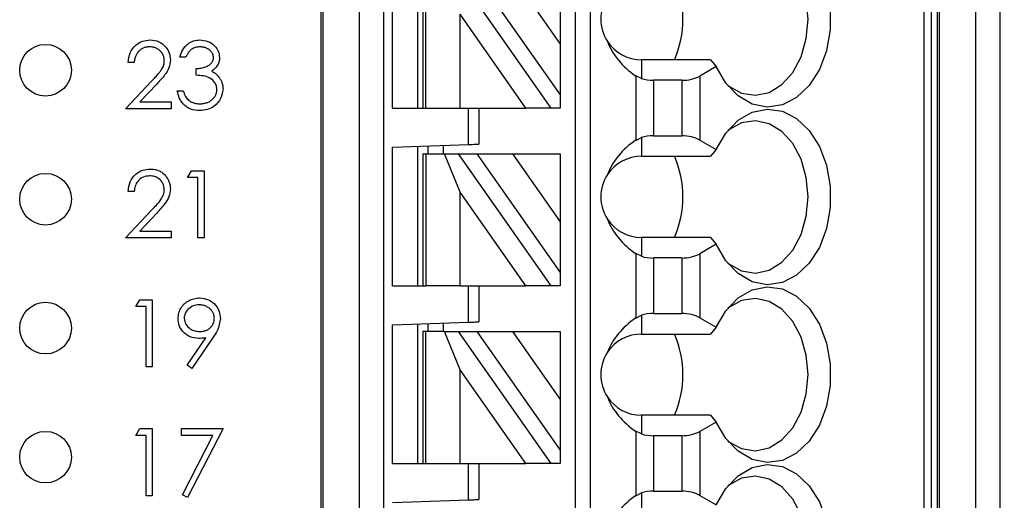
# Paper-space layout 'Sheet1(2)' of a CAD drawing. Units: inches. Extents: x 0.1 to 16.9, y 0.1 to 10.9.
# Drawn here: x 12.2 to 13.2, y 7 to 7.5 of the extents above; entities that cross this region are included whole.
import ezdxf

# ---------------------------------------------------------------- set-up
doc = ezdxf.new("R2010")
doc.units = ezdxf.units.IN
doc.header["$MEASUREMENT"] = 0
doc.styles.add('SLDTEXTSTYLE0', font='TXT', dxfattribs={"width": 0.75})
doc.dimstyles.new('SLDDIMSTYLE2', dxfattribs={"dimtxt": 0.125, "dimasz": 0.13, "dimexe": 0, "dimexo": 0.0625, "dimgap": 0.03125, "dimtad": 0, "dimtih": 1, "dimtoh": 1, "dimlfac": 0.75, "dimrnd": 1e-09, "dimzin": 4, "dimdsep": 46, "dimtxsty": 'SLDTEXTSTYLE0', "dimsah": 1, "dimcen": 0.09, "dimadec": 0, "dimazin": 1, "dimtfac": 1, "dimtofl": 0, "dimtmove": 0, "dimatfit": 3, "dimfxl": 0, "dimfrac": 2, "dimtolj": 1, "dimtzin": 12, "dimarcsym": 0})

# ---------------------------------------------------------------- blocks, each defined once
blk = doc.blocks.new('_D_18')
at = {"color": 7, "linetype": 'Continuous', "lineweight": 18}
for p, q in [((12.782, 9.06), (14.1722, 9.06)), ((14.0472, 9.06), (14.0472, 7.2368)), ((14.0472, 5.06), (14.0472, 7.0383)), ((12.782, 5.06), (14.1722, 5.06))]:
    blk.add_line(p, q, dxfattribs=at)
for points in [[(14.0472, 9.06), (14.0272, 8.93), (14.0672, 8.93)], [(14.0472, 5.06), (14.0672, 5.19), (14.0272, 5.19)]]:
    blk.add_solid(points, dxfattribs=at)
at = {"color": 7, "linetype": 'Continuous', "lineweight": 18, "insert": (13.8855, 7.1995), "char_height": 0.125, "attachment_point": 1, "style": 'SLDTEXTSTYLE0'}
blk.add_mtext('3.00', dxfattribs=at)

psp = doc.layouts.new('Sheet1(2)')

# ---------------------------------------------------------------- linework, layer by layer
at = {"color": 7, "linetype": 'Continuous', "lineweight": 25}
for p, q in [((12.5155, 5.5049), (12.5155, 8.707)), ((12.5171, 8.707), (12.5171, 5.5049)), ((12.555, 5.5049), (12.555, 8.707)), ((12.5797, 8.707), (12.5797, 5.5049)), ((12.7779, 5.5837), (12.7779, 8.707)), ((12.7937, 5.5837), (12.7937, 8.707)), ((13.1377, 8.707), (13.1377, 5.5049)), ((13.1454, 8.707), (13.1454, 5.5049)), ((13.1521, 5.4131), (13.1521, 8.6152)), ((13.1537, 8.6152), (13.1537, 5.4131)), ((13.1916, 5.4131), (13.1916, 8.6152)), ((13.2163, 8.6152), (13.2163, 5.4131)), ((12.589, 7.4209), (12.589, 7.5643)), ((12.6152, 7.4209), (12.6152, 7.5652)), ((12.6205, 7.5574), (12.6205, 7.4209)), ((12.6235, 7.4209), (12.6235, 7.5574)), ((12.657, 7.5574), (12.7526, 7.4209)), ((12.6762, 7.5574), (12.7622, 7.4347)), ((12.713, 7.5574), (12.7622, 7.4871)), ((12.7622, 7.5574), (12.7622, 7.4871)), ((12.7267, 7.4209), (12.6589, 7.5178)), ((12.6589, 7.4209), (12.6589, 7.5178)), ((12.7622, 7.4871), (12.7622, 7.4347)), ((12.3223, 7.4681), (12.316, 7.4681)), ((12.3757, 7.4735), (12.3694, 7.4735)), ((12.8462, 7.4708), (12.8462, 7.4514)), ((12.9174, 7.4708), (12.8462, 7.4708)), ((12.9174, 7.4708), (12.9233, 7.4638)), ((12.3864, 7.4548), (12.3864, 7.4619)), ((12.8402, 7.4543), (12.8402, 7.3875)), ((12.8462, 7.4514), (12.8402, 7.4543)), ((12.9233, 7.4638), (12.9064, 7.454)), ((12.9064, 7.454), (12.9064, 7.3878)), ((12.3134, 7.42), (12.3403, 7.4488)), ((12.3456, 7.4457), (12.3282, 7.4272)), ((12.8878, 7.4496), (12.8587, 7.4496)), ((12.8587, 7.4496), (12.8587, 7.3923)), ((12.8878, 7.4496), (12.8878, 7.3923)), ((12.3668, 7.4387), (12.373, 7.4387)), ((12.7622, 7.4347), (12.7622, 7.4209)), ((12.3282, 7.4272), (12.3605, 7.4272)), ((12.3605, 7.4272), (12.3605, 7.42)), ((12.3605, 7.42), (12.3134, 7.42)), ((12.589, 7.4209), (12.6205, 7.4209)), ((12.6205, 7.4209), (12.6235, 7.4209)), ((12.6235, 7.4209), (12.6589, 7.4209)), ((12.6589, 7.4209), (12.7267, 7.4209)), ((12.6677, 7.3833), (12.6677, 7.4209)), ((12.6782, 7.4209), (12.6782, 7.3837)), ((12.7526, 7.4209), (12.7267, 7.4209)), ((12.7622, 7.4209), (12.7526, 7.4209)), ((12.589, 7.3805), (12.6677, 7.3833)), ((12.8402, 7.3875), (12.8462, 7.3904)), ((12.8462, 7.3904), (12.8462, 7.3711)), ((12.8587, 7.3923), (12.8878, 7.3923)), ((12.9064, 7.3878), (12.9233, 7.3781)), ((12.589, 7.2372), (12.589, 7.3805)), ((12.6152, 7.2372), (12.6152, 7.3815)), ((12.6205, 7.3737), (12.6205, 7.2372)), ((12.6205, 7.3737), (12.6235, 7.3737)), ((12.6235, 7.3737), (12.6235, 7.2372)), ((12.6235, 7.3737), (12.6426, 7.3737)), ((12.6257, 7.3818), (12.6257, 7.3737)), ((12.6415, 7.3824), (12.6415, 7.3737)), ((12.6426, 7.3737), (12.657, 7.3737)), ((12.6589, 7.334), (12.6426, 7.3737)), ((12.657, 7.3737), (12.7526, 7.2372)), ((12.657, 7.3737), (12.6762, 7.3737)), ((12.6762, 7.3737), (12.713, 7.3737)), ((12.6762, 7.3737), (12.7622, 7.2509)), ((12.713, 7.3737), (12.7622, 7.3034)), ((12.713, 7.3737), (12.7622, 7.3737)), ((12.7622, 7.3737), (12.7622, 7.3034)), ((12.9233, 7.3781), (12.9174, 7.3711)), ((12.8462, 7.3711), (12.9174, 7.3711)), ((12.3775, 7.349), (12.3815, 7.3561)), ((12.3815, 7.3561), (12.3944, 7.3561)), ((12.3944, 7.3561), (12.3944, 7.2867)), ((12.3881, 7.349), (12.3775, 7.349)), ((12.3881, 7.2867), (12.3881, 7.349)), ((12.3223, 7.3348), (12.316, 7.3348)), ((12.7267, 7.2372), (12.6589, 7.334)), ((12.6589, 7.2372), (12.6589, 7.334)), ((12.3134, 7.2867), (12.3403, 7.3154)), ((12.3456, 7.3124), (12.3282, 7.2938)), ((12.7622, 7.3034), (12.7622, 7.2509)), ((12.3282, 7.2938), (12.3605, 7.2938)), ((12.3605, 7.2938), (12.3605, 7.2867)), ((12.3605, 7.2867), (12.3134, 7.2867)), ((12.3944, 7.2867), (12.3881, 7.2867)), ((12.8462, 7.2871), (12.8462, 7.2677)), ((12.9174, 7.2871), (12.8462, 7.2871)), ((12.9174, 7.2871), (12.9233, 7.2801)), ((12.9233, 7.2801), (12.9064, 7.2703)), ((12.8402, 7.2706), (12.8402, 7.2038)), ((12.8462, 7.2677), (12.8402, 7.2706)), ((12.8587, 7.2659), (12.8587, 7.2085)), ((12.8878, 7.2659), (12.8587, 7.2659)), ((12.8878, 7.2659), (12.8878, 7.2085)), ((12.9064, 7.2703), (12.9064, 7.2041)), ((12.7622, 7.2509), (12.7622, 7.2372)), ((12.589, 7.2372), (12.6205, 7.2372)), ((12.6205, 7.2372), (12.6235, 7.2372)), ((12.6589, 7.2372), (12.6235, 7.2372)), ((12.6589, 7.2372), (12.7267, 7.2372)), ((12.6677, 7.1996), (12.6677, 7.2372)), ((12.6782, 7.2372), (12.6782, 7.1999)), ((12.7526, 7.2372), (12.7267, 7.2372)), ((12.7622, 7.2372), (12.7526, 7.2372)), ((12.324, 7.2157), (12.3281, 7.2228)), ((12.3281, 7.2228), (12.341, 7.2228)), ((12.341, 7.2228), (12.341, 7.1534)), ((12.3347, 7.2157), (12.324, 7.2157)), ((12.3347, 7.1534), (12.3347, 7.2157)), ((12.8402, 7.2038), (12.8462, 7.2067)), ((12.8462, 7.2067), (12.8462, 7.1873)), ((12.8587, 7.2085), (12.8878, 7.2085)), ((12.9064, 7.2041), (12.9233, 7.1943)), ((12.589, 7.1968), (12.6677, 7.1996)), ((12.589, 7.0535), (12.589, 7.1968)), ((12.6152, 7.0535), (12.6152, 7.1977)), ((12.6205, 7.19), (12.6205, 7.0535)), ((12.6235, 7.19), (12.6205, 7.19)), ((12.6235, 7.0535), (12.6235, 7.19)), ((12.6426, 7.19), (12.6235, 7.19)), ((12.6257, 7.1981), (12.6257, 7.19)), ((12.6415, 7.1986), (12.6415, 7.19)), ((12.6589, 7.1503), (12.6426, 7.19)), ((12.6426, 7.19), (12.657, 7.19)), ((12.657, 7.19), (12.7526, 7.0535)), ((12.657, 7.19), (12.6762, 7.19)), ((12.6762, 7.19), (12.713, 7.19)), ((12.6762, 7.19), (12.7622, 7.0672)), ((12.713, 7.19), (12.7622, 7.1197)), ((12.713, 7.19), (12.7622, 7.19)), ((12.7622, 7.19), (12.7622, 7.1197)), ((12.9233, 7.1943), (12.9174, 7.1873)), ((12.3769, 7.1551), (12.3962, 7.1833)), ((12.4033, 7.1829), (12.3819, 7.1516)), ((12.8462, 7.1873), (12.9174, 7.1873)), ((12.341, 7.1534), (12.3347, 7.1534)), ((12.3819, 7.1516), (12.3769, 7.1551)), ((12.6589, 7.0535), (12.6589, 7.1503)), ((12.7267, 7.0535), (12.6589, 7.1503)), ((12.7622, 7.1197), (12.7622, 7.0672)), ((12.8462, 7.1033), (12.8462, 7.084)), ((12.9174, 7.1033), (12.8462, 7.1033)), ((12.9174, 7.1033), (12.9233, 7.0963)), ((12.324, 7.0824), (12.3281, 7.0895)), ((12.3281, 7.0895), (12.341, 7.0895)), ((12.341, 7.0895), (12.341, 7.02)), ((12.3712, 7.0895), (12.414, 7.0895)), ((12.3712, 7.0824), (12.3712, 7.0895)), ((12.414, 7.0895), (12.3775, 7.0183)), ((12.9233, 7.0963), (12.9064, 7.0866)), ((12.3347, 7.0824), (12.324, 7.0824)), ((12.3347, 7.02), (12.3347, 7.0824)), ((12.4034, 7.0824), (12.3712, 7.0824)), ((12.3721, 7.0212), (12.4034, 7.0824)), ((12.8402, 7.0869), (12.8402, 7.0201)), ((12.8462, 7.084), (12.8402, 7.0869)), ((12.8587, 7.0821), (12.8587, 7.0248)), ((12.8878, 7.0821), (12.8587, 7.0821)), ((12.8878, 7.0821), (12.8878, 7.0248)), ((12.9064, 7.0866), (12.9064, 7.0204)), ((12.7622, 7.0672), (12.7622, 7.0535)), ((12.589, 7.0535), (12.6205, 7.0535)), ((12.6205, 7.0535), (12.6235, 7.0535)), ((12.6235, 7.0535), (12.6589, 7.0535)), ((12.6589, 7.0535), (12.7267, 7.0535)), ((12.6677, 7.0158), (12.6677, 7.0535)), ((12.6782, 7.0535), (12.6782, 7.0162)), ((12.7526, 7.0535), (12.7267, 7.0535)), ((12.7622, 7.0535), (12.7526, 7.0535)), ((12.341, 7.02), (12.3347, 7.02)), ((12.3775, 7.0183), (12.3721, 7.0212)), ((12.8402, 7.0201), (12.8462, 7.023)), ((12.8462, 7.023), (12.8462, 7.0036)), ((12.8587, 7.0248), (12.8878, 7.0248)), ((12.9064, 7.0204), (12.9233, 7.0106)), ((12.589, 7.0131), (12.6677, 7.0158))]:
    psp.add_line(p, q, dxfattribs=at)
at = {"color": 7, "linetype": 'Continuous', "lineweight": 25, "flags": 128}
for points in [[(12.9233, 7.5618), (12.9333, 7.5789), (12.946, 7.592), (12.9605, 7.6004), (12.976, 7.6036), (12.9917, 7.6014), (13.0064, 7.5939), (13.0195, 7.5815), (13.03, 7.565), (13.0374, 7.5454), (13.0412, 7.5239), (13.0412, 7.5017), (13.0374, 7.4801), (13.03, 7.4606), (13.0195, 7.4441), (13.0064, 7.4317), (12.9917, 7.4242), (12.976, 7.4219), (12.9605, 7.4251), (12.946, 7.4336), (12.9333, 7.4467), (12.9233, 7.4638)], [(12.9354, 7.4441), (12.9363, 7.4434), (12.9496, 7.4362), (12.9639, 7.4341), (12.978, 7.4371), (12.9912, 7.4452), (13.0024, 7.4578), (13.011, 7.474), (13.0164, 7.4927), (13.0183, 7.5128), (13.0164, 7.5329), (13.011, 7.5516), (13.0024, 7.5678), (12.9912, 7.5804), (12.978, 7.5884), (12.9639, 7.5915), (12.9496, 7.5894), (12.9363, 7.5822), (12.9354, 7.5815)], [(12.9233, 7.3781), (12.9333, 7.3951), (12.946, 7.4083), (12.9605, 7.4167), (12.976, 7.4199), (12.9917, 7.4177), (13.0064, 7.4101), (13.0195, 7.3978), (13.03, 7.3813), (13.0374, 7.3617), (13.0412, 7.3402), (13.0412, 7.318), (13.0374, 7.2964), (13.03, 7.2768), (13.0195, 7.2604), (13.0064, 7.248), (12.9917, 7.2405), (12.976, 7.2382), (12.9605, 7.2414), (12.946, 7.2498), (12.9333, 7.263), (12.9233, 7.2801)], [(12.9354, 7.2604), (12.9363, 7.2597), (12.9496, 7.2525), (12.9639, 7.2503), (12.978, 7.2534), (12.9912, 7.2615), (13.0024, 7.274), (13.011, 7.2902), (13.0164, 7.309), (13.0183, 7.3291), (13.0164, 7.3491), (13.011, 7.3679), (13.0024, 7.3841), (12.9912, 7.3966), (12.978, 7.4047), (12.9639, 7.4078), (12.9496, 7.4056), (12.9363, 7.3984), (12.9354, 7.3978)], [(12.6677, 7.3833), (12.6695, 7.3834), (12.6713, 7.3834), (12.673, 7.3835), (12.6745, 7.3835), (12.6758, 7.3836), (12.6768, 7.3836), (12.6776, 7.3836), (12.6781, 7.3837), (12.6782, 7.3837)], [(12.9233, 7.1943), (12.9333, 7.2114), (12.946, 7.2246), (12.9605, 7.233), (12.976, 7.2362), (12.9917, 7.2339), (13.0064, 7.2264), (13.0195, 7.214), (13.03, 7.1976), (13.0374, 7.178), (13.0412, 7.1564), (13.0412, 7.1342), (13.0374, 7.1127), (13.03, 7.0931), (13.0195, 7.0766), (13.0064, 7.0643), (12.9917, 7.0567), (12.976, 7.0545), (12.9605, 7.0577), (12.946, 7.0661), (12.9333, 7.0792), (12.9233, 7.0963)], [(12.9354, 7.0766), (12.9363, 7.076), (12.9496, 7.0688), (12.9639, 7.0666), (12.978, 7.0697), (12.9912, 7.0778), (13.0024, 7.0903), (13.011, 7.1065), (13.0164, 7.1253), (13.0183, 7.1453), (13.0164, 7.1654), (13.011, 7.1842), (13.0024, 7.2004), (12.9912, 7.2129), (12.978, 7.221), (12.9639, 7.2241), (12.9496, 7.2219), (12.9363, 7.2147), (12.9354, 7.214)], [(12.6677, 7.1996), (12.6695, 7.1996), (12.6713, 7.1997), (12.673, 7.1997), (12.6745, 7.1998), (12.6758, 7.1998), (12.6768, 7.1999), (12.6776, 7.1999), (12.6781, 7.1999), (12.6782, 7.1999)], [(12.9233, 7.0106), (12.9333, 7.0277), (12.946, 7.0408), (12.9605, 7.0493), (12.976, 7.0525), (12.9917, 7.0502), (13.0064, 7.0427), (13.0195, 7.0303), (13.03, 7.0138), (13.0374, 6.9942), (13.0412, 6.9727), (13.0412, 6.9505), (13.0374, 6.929), (13.03, 6.9094), (13.0195, 6.8929), (13.0064, 6.8805), (12.9917, 6.873), (12.976, 6.8708), (12.9605, 6.874), (12.946, 6.8824), (12.9333, 6.8955), (12.9233, 6.9126)], [(12.9354, 6.8929), (12.9363, 6.8922), (12.9496, 6.885), (12.9639, 6.8829), (12.978, 6.886), (12.9912, 6.894), (13.0024, 6.9066), (13.011, 6.9228), (13.0164, 6.9415), (13.0183, 6.9616), (13.0164, 6.9817), (13.011, 7.0004), (13.0024, 7.0166), (12.9912, 7.0292), (12.978, 7.0373), (12.9639, 7.0403), (12.9496, 7.0382), (12.9363, 7.031), (12.9354, 7.0303)], [(12.6677, 7.0158), (12.6695, 7.0159), (12.6713, 7.016), (12.673, 7.016), (12.6745, 7.0161), (12.6758, 7.0161), (12.6768, 7.0162), (12.6776, 7.0162), (12.6781, 7.0162), (12.6782, 7.0162)]]:
    psp.add_lwpolyline(points, dxfattribs=at)
at = {"color": 7, "linetype": 'Continuous', "lineweight": 25}
for centre in [(12.2307, 7.46), (12.2307, 7.3267), (12.2307, 7.1934), (12.2307, 7.06)]:
    psp.add_circle(centre, 0.0267, dxfattribs=at)
for centre, radius, start, end in [((12.783, 7.5128), 0.106, 336.6635, 23.3365), ((12.8462, 7.5128), 0.042, 146.6379, 213.3621), ((12.8462, 7.5128), 0.042, 213.3621, 270), ((12.8462, 7.3291), 0.042, 90, 146.6379), ((12.783, 7.3291), 0.106, 336.6635, 23.3365), ((12.8462, 7.3291), 0.042, 146.6379, 213.3621), ((12.8462, 7.3291), 0.042, 213.3621, 270), ((12.8462, 7.1453), 0.042, 90, 146.6379), ((12.783, 7.1453), 0.106, 336.6635, 23.3365), ((12.8462, 7.1453), 0.042, 146.6379, 213.3621), ((12.8462, 7.1453), 0.042, 213.3621, 270)]:
    psp.add_arc(centre, radius, start, end, dxfattribs=at)
for centre, major_axis, ratio, start_param, end_param in [((12.9001, 7.5128), (0.0934, 0), 0.816497, 3.449365, 4.015559), ((12.8878, 7.4647), (0.0262, 0), 0.57735, 4.712389, 5.497787), ((12.8587, 7.4647), (0.0262, 0), 0.57735, 4.214155, 4.712389), ((12.9001, 7.3291), (0.0934, 0), 0.816497, 2.267626, 2.83382), ((12.8587, 7.3771), (0.0262, 0), 0.57735, 1.570796, 2.069031), ((12.8878, 7.3771), (0.0262, 0), 0.57735, 0.785398, 1.570796), ((12.9001, 7.3291), (0.0934, 0), 0.816497, 3.449365, 4.015559), ((12.8587, 7.281), (0.0262, 0), 0.57735, 4.214155, 4.712389), ((12.8878, 7.281), (0.0262, 0), 0.57735, 4.712389, 5.497787), ((12.9001, 7.1453), (0.0934, 0), 0.816497, 2.267626, 2.83382), ((12.8587, 7.1934), (0.0262, 0), 0.57735, 1.570796, 2.069031), ((12.8878, 7.1934), (0.0262, 0), 0.57735, 0.785398, 1.570796), ((12.9001, 7.1453), (0.0934, 0), 0.816497, 3.449365, 4.015559), ((12.8587, 7.0973), (0.0262, 0), 0.57735, 4.214155, 4.712389), ((12.8878, 7.0973), (0.0262, 0), 0.57735, 4.712389, 5.497787), ((12.9001, 6.9616), (0.0934, 0), 0.816497, 2.267626, 2.83382), ((12.8587, 7.0097), (0.0262, 0), 0.57735, 1.570796, 2.069031), ((12.8878, 7.0097), (0.0262, 0), 0.57735, 0.785398, 1.570796)]:
    psp.add_ellipse(centre, major_axis=major_axis, ratio=ratio, start_param=start_param, end_param=end_param, dxfattribs=at)
for points, knots in [([(12.316, 7.4681), (12.3164, 7.4715), (12.3172, 7.4782), (12.3232, 7.4859), (12.3307, 7.4906), (12.336, 7.491), (12.3387, 7.4913)], [0, 0, 0, 0, 0.280014, 0.559507, 0.779628, 1, 1, 1, 1]), ([(12.3387, 7.4913), (12.3418, 7.491), (12.348, 7.4904), (12.3548, 7.4847), (12.359, 7.4779), (12.3594, 7.473), (12.3596, 7.4706)], [0, 0, 0, 0, 0.279869, 0.559224, 0.77958, 1, 1, 1, 1]), ([(12.3694, 7.4735), (12.3702, 7.4761), (12.3718, 7.4815), (12.3771, 7.4874), (12.3836, 7.4907), (12.3879, 7.4911), (12.3901, 7.4913)], [0, 0, 0, 0, 0.280256, 0.559644, 0.779752, 1, 1, 1, 1]), ([(12.3901, 7.4913), (12.3929, 7.491), (12.3985, 7.4904), (12.4053, 7.4859), (12.4095, 7.4798), (12.4101, 7.4754), (12.4104, 7.4732)], [0, 0, 0, 0, 0.280085, 0.559833, 0.780083, 1, 1, 1, 1]), ([(12.3384, 7.4841), (12.3378, 7.4841), (12.3367, 7.4841), (12.3352, 7.4839), (12.3337, 7.4836), (12.3323, 7.4831), (12.3309, 7.4825), (12.3296, 7.4818), (12.3284, 7.4809), (12.3273, 7.4799), (12.3262, 7.4788), (12.3253, 7.4776), (12.3245, 7.4763), (12.3238, 7.4749), (12.3232, 7.4733), (12.3228, 7.4717), (12.3224, 7.4699), (12.3223, 7.4687), (12.3223, 7.4681)], [0, 0, 0, 0, 0.064439, 0.126547, 0.186887, 0.245878, 0.304041, 0.362191, 0.420976, 0.48066, 0.5406, 0.600689, 0.661936, 0.724443, 0.789038, 0.856314, 0.926352, 1, 1, 1, 1]), ([(12.3534, 7.4701), (12.3534, 7.4705), (12.3534, 7.4715), (12.3532, 7.4728), (12.3528, 7.4742), (12.3524, 7.4754), (12.3517, 7.4767), (12.351, 7.4778), (12.3501, 7.4789), (12.3491, 7.48), (12.3479, 7.481), (12.3468, 7.4818), (12.3455, 7.4825), (12.3442, 7.4831), (12.3428, 7.4836), (12.3414, 7.4839), (12.3399, 7.4841), (12.3389, 7.4841), (12.3384, 7.4841)], [0, 0, 0, 0, 0.061965, 0.122122, 0.180988, 0.239933, 0.299906, 0.359989, 0.421776, 0.486576, 0.551535, 0.615018, 0.677259, 0.73973, 0.80305, 0.866495, 0.931973, 1, 1, 1, 1]), ([(12.3902, 7.4841), (12.3894, 7.4841), (12.3879, 7.4841), (12.3856, 7.4836), (12.3836, 7.4828), (12.382, 7.4819), (12.3808, 7.481), (12.38, 7.4803), (12.3792, 7.4794), (12.3784, 7.4784), (12.3777, 7.4773), (12.377, 7.4761), (12.3763, 7.4748), (12.3759, 7.4739), (12.3757, 7.4735)], [0, 0, 0, 0, 0.1227119, 0.239685, 0.3518159, 0.4637661, 0.5208178, 0.5794483, 0.6406041, 0.7052975, 0.7736339, 0.8446694, 0.9200565, 0.99996, 0.99996, 0.99996, 0.99996]), ([(12.4042, 7.4732), (12.4042, 7.4736), (12.4041, 7.4743), (12.4039, 7.4754), (12.4036, 7.4764), (12.4032, 7.4774), (12.4026, 7.4783), (12.4019, 7.4792), (12.4011, 7.4801), (12.4002, 7.4809), (12.3992, 7.4817), (12.3981, 7.4823), (12.3969, 7.4829), (12.3957, 7.4834), (12.3944, 7.4837), (12.3931, 7.4839), (12.3917, 7.4841), (12.3907, 7.4841), (12.3902, 7.4841)], [0, 0, 0, 0, 0.055275, 0.109966, 0.163247, 0.218076, 0.273301, 0.330909, 0.390995, 0.454176, 0.518862, 0.583311, 0.648517, 0.715031, 0.782502, 0.852323, 0.924928, 1, 1, 1, 1]), ([(12.3403, 7.4488), (12.3409, 7.4495), (12.3422, 7.4508), (12.344, 7.4527), (12.3456, 7.4545), (12.347, 7.4561), (12.3482, 7.4576), (12.3493, 7.459), (12.3502, 7.4602), (12.3511, 7.4617), (12.3521, 7.4634), (12.3529, 7.4656), (12.3533, 7.4678), (12.3534, 7.4693), (12.3534, 7.4701)], [0, 0, 0, 0, 0.110803, 0.212829, 0.306101, 0.390647, 0.466924, 0.534481, 0.593587, 0.644557, 0.7362, 0.825024, 0.911986, 1, 1, 1, 1]), ([(12.3596, 7.4706), (12.3594, 7.4679), (12.3588, 7.4623), (12.3533, 7.454), (12.3485, 7.4489), (12.3456, 7.4457)], [0, 0, 0, 0, 0.279292, 0.559169, 1, 1, 1, 1]), ([(12.3864, 7.4619), (12.3872, 7.4619), (12.3889, 7.4619), (12.3914, 7.4623), (12.3937, 7.4627), (12.3959, 7.4635), (12.3979, 7.4643), (12.3996, 7.4653), (12.4011, 7.4664), (12.4022, 7.4676), (12.4031, 7.469), (12.4037, 7.4703), (12.4041, 7.4718), (12.4041, 7.4728), (12.4042, 7.4732)], [0, 0, 0, 0, 0.110166, 0.215787, 0.318027, 0.417574, 0.51165, 0.596162, 0.672935, 0.74367, 0.810677, 0.874059, 0.936696, 1, 1, 1, 1]), ([(12.4104, 7.4732), (12.4103, 7.4716), (12.4101, 7.4684), (12.4076, 7.4631), (12.4043, 7.4605), (12.4023, 7.4589)], [0, 0, 0, 0, 0.28043, 0.560794, 1, 1, 1, 1]), ([(12.4077, 7.4401), (12.4076, 7.4413), (12.4074, 7.4437), (12.4053, 7.4481), (12.3988, 7.4541), (12.3913, 7.4545), (12.3864, 7.4548)], [0, 0, 0, 0, 0.12563, 0.251189, 0.500627, 1, 1, 1, 1]), ([(12.4023, 7.4589), (12.4039, 7.4581), (12.4068, 7.4566), (12.4089, 7.4541), (12.4098, 7.453)], [0, 0, 0, 0, 0.559872, 1, 1, 1, 1]), ([(12.4098, 7.453), (12.4101, 7.4525), (12.4108, 7.4516), (12.4116, 7.4502), (12.4124, 7.4487), (12.4129, 7.4472), (12.4134, 7.4456), (12.4137, 7.444), (12.4139, 7.4423), (12.4139, 7.4412), (12.414, 7.4407)], [0, 0, 0, 0, 0.128136, 0.254173, 0.378112, 0.501712, 0.623986, 0.747096, 0.872875, 1, 1, 1, 1]), ([(12.3899, 7.4183), (12.3867, 7.4185), (12.3804, 7.4191), (12.3729, 7.4244), (12.3685, 7.4314), (12.3673, 7.4363), (12.3668, 7.4387)], [0, 0, 0, 0, 0.279897, 0.558964, 0.779275, 1, 1, 1, 1]), ([(12.373, 7.4387), (12.3736, 7.4367), (12.3748, 7.4331), (12.3773, 7.4303), (12.3784, 7.4291)], [0, 0, 0, 0, 0.560737, 1, 1, 1, 1]), ([(12.414, 7.4407), (12.4135, 7.4373), (12.4125, 7.4304), (12.4059, 7.4229), (12.398, 7.4189), (12.3926, 7.4185), (12.3899, 7.4183)], [0, 0, 0, 0, 0.279323, 0.558846, 0.779273, 1, 1, 1, 1]), ([(12.39, 7.4254), (12.3907, 7.4254), (12.392, 7.4254), (12.3938, 7.4256), (12.3956, 7.426), (12.3972, 7.4264), (12.3988, 7.4271), (12.4003, 7.4278), (12.4016, 7.4287), (12.4029, 7.4297), (12.404, 7.4309), (12.405, 7.432), (12.4059, 7.4333), (12.4065, 7.4345), (12.4071, 7.4358), (12.4074, 7.4372), (12.4077, 7.4386), (12.4077, 7.4396), (12.4077, 7.4401)], [0, 0, 0, 0, 0.0760717, 0.1487517, 0.2184028, 0.2857596, 0.350598, 0.414964, 0.4780693, 0.5417607, 0.6043499, 0.664075, 0.7214636, 0.7775871, 0.8326444, 0.8878435, 0.9434603, 0.9999768, 0.9999768, 0.9999768, 0.9999768]), ([(12.3784, 7.4291), (12.3788, 7.4288), (12.3796, 7.4282), (12.3809, 7.4275), (12.3822, 7.4268), (12.3836, 7.4263), (12.3851, 7.4259), (12.3867, 7.4256), (12.3883, 7.4254), (12.3895, 7.4254), (12.39, 7.4254)], [0, 0, 0, 0, 0.118271, 0.236178, 0.355663, 0.475904, 0.600127, 0.728608, 0.861313, 1, 1, 1, 1]), ([(12.316, 7.3348), (12.3164, 7.3382), (12.3172, 7.3449), (12.3232, 7.3526), (12.3307, 7.3572), (12.336, 7.3577), (12.3387, 7.3579)], [0, 0, 0, 0, 0.280016, 0.559511, 0.779634, 1, 1, 1, 1]), ([(12.3387, 7.3579), (12.3394, 7.3579), (12.3409, 7.3579), (12.3431, 7.3576), (12.3452, 7.3571), (12.3472, 7.3564), (12.349, 7.3556), (12.3507, 7.3545), (12.3524, 7.3532), (12.3539, 7.3518), (12.3552, 7.3502), (12.3564, 7.3486), (12.3574, 7.3469), (12.3582, 7.3451), (12.3589, 7.3432), (12.3593, 7.3413), (12.3596, 7.3393), (12.3596, 7.338), (12.3596, 7.3373)], [0.000022, 0.000022, 0.000022, 0.000022, 0.0694755, 0.1365168, 0.2007888, 0.2638297, 0.325735, 0.3872907, 0.4495092, 0.5129678, 0.5762752, 0.6375801, 0.6979026, 0.7571721, 0.8165985, 0.8766532, 0.9372896, 1, 1, 1, 1]), ([(12.3384, 7.3508), (12.336, 7.3506), (12.3312, 7.3501), (12.3259, 7.3457), (12.323, 7.3403), (12.3225, 7.3366), (12.3223, 7.3348)], [0, 0, 0, 0, 0.279685, 0.558865, 0.779203, 1, 1, 1, 1]), ([(12.3534, 7.3367), (12.3531, 7.3389), (12.3525, 7.3432), (12.3483, 7.3477), (12.3434, 7.3504), (12.34, 7.3507), (12.3384, 7.3508)], [0, 0, 0, 0, 0.279103, 0.558976, 0.779362, 1, 1, 1, 1]), ([(12.3403, 7.3154), (12.3436, 7.3189), (12.3483, 7.3236), (12.3529, 7.3311), (12.3532, 7.3348), (12.3534, 7.3367)], [0, 0, 0, 0, 0.560683, 0.780537, 1, 1, 1, 1]), ([(12.3596, 7.3373), (12.3594, 7.3345), (12.3588, 7.329), (12.3532, 7.3207), (12.3485, 7.3155), (12.3456, 7.3124)], [0, 0, 0, 0, 0.279293, 0.559126, 1, 1, 1, 1]), ([(12.3677, 7.2033), (12.3677, 7.2043), (12.3678, 7.2062), (12.3683, 7.209), (12.3692, 7.2116), (12.3704, 7.2141), (12.372, 7.2164), (12.3739, 7.2184), (12.3761, 7.2202), (12.3785, 7.2218), (12.3812, 7.223), (12.384, 7.2239), (12.3868, 7.2245), (12.3888, 7.2246), (12.3898, 7.2246)], [0, 0, 0, 0, 0.0852491, 0.1673266, 0.2481753, 0.3288291, 0.4099081, 0.4905845, 0.5729935, 0.6582649, 0.7442216, 0.8290604, 0.9139383, 0.9999776, 0.9999776, 0.9999776, 0.9999776]), ([(12.3898, 7.2246), (12.3929, 7.2242), (12.3992, 7.2235), (12.4064, 7.2178), (12.4105, 7.2107), (12.411, 7.2057), (12.4113, 7.2033)], [0, 0, 0, 0, 0.279719, 0.55918, 0.779582, 1, 1, 1, 1]), ([(12.3894, 7.2175), (12.3873, 7.2173), (12.383, 7.2168), (12.3779, 7.2133), (12.3745, 7.2088), (12.3741, 7.2054), (12.3739, 7.2037)], [0, 0, 0, 0, 0.280112, 0.56001, 0.780093, 1, 1, 1, 1]), ([(12.4051, 7.2037), (12.405, 7.2041), (12.405, 7.2051), (12.4048, 7.2064), (12.4044, 7.2077), (12.4039, 7.209), (12.4033, 7.2102), (12.4025, 7.2113), (12.4016, 7.2124), (12.4005, 7.2134), (12.3993, 7.2144), (12.3981, 7.2152), (12.3968, 7.2159), (12.3955, 7.2165), (12.394, 7.2169), (12.3926, 7.2172), (12.391, 7.2174), (12.39, 7.2175), (12.3894, 7.2175)], [0, 0, 0, 0, 0.06076, 0.119735, 0.177757, 0.235999, 0.29407, 0.353733, 0.415973, 0.48014, 0.545076, 0.608735, 0.672178, 0.735453, 0.799112, 0.864284, 0.930837, 1, 1, 1, 1]), ([(12.3889, 7.1827), (12.3858, 7.1831), (12.3797, 7.1837), (12.3727, 7.1892), (12.3683, 7.196), (12.3679, 7.2009), (12.3677, 7.2033)], [0, 0, 0, 0, 0.279798, 0.55948, 0.779619, 1, 1, 1, 1]), ([(12.3739, 7.2037), (12.3742, 7.2015), (12.375, 7.197), (12.3797, 7.1927), (12.3849, 7.1902), (12.3883, 7.19), (12.3901, 7.1899)], [0, 0, 0, 0, 0.27846, 0.558409, 0.779105, 1, 1, 1, 1]), ([(12.3901, 7.1899), (12.3906, 7.1899), (12.3917, 7.1899), (12.3933, 7.1901), (12.3948, 7.1904), (12.3962, 7.1909), (12.3975, 7.1914), (12.3988, 7.1921), (12.3999, 7.1929), (12.401, 7.1939), (12.4019, 7.1949), (12.4028, 7.196), (12.4035, 7.1972), (12.404, 7.1984), (12.4045, 7.1996), (12.4048, 7.2009), (12.405, 7.2023), (12.405, 7.2032), (12.4051, 7.2037)], [0, 0, 0, 0, 0.072713, 0.141547, 0.208363, 0.272462, 0.33539, 0.397711, 0.459383, 0.522098, 0.584315, 0.644392, 0.703345, 0.761509, 0.82003, 0.878517, 0.938265, 1, 1, 1, 1]), ([(12.4113, 7.2033), (12.4106, 7.1991), (12.4093, 7.1918), (12.4051, 7.1856), (12.4033, 7.1829)], [0, 0, 0, 0, 0.558164, 1, 1, 1, 1]), ([(12.3962, 7.1833), (12.3949, 7.1831), (12.3925, 7.1828), (12.39, 7.1828), (12.3889, 7.1827)], [0, 0, 0, 0, 0.559809, 1, 1, 1, 1])]:
    psp.add_open_spline(points, degree=3, knots=knots, dxfattribs=at)

# ---------------------------------------------------------------- dimensions: what is measured, and where the dimension line sits
at = {"color": 7, "linetype": 'Continuous', "lineweight": 18}
dim = psp.add_linear_dim(base=(14.0472, 5.06), p1=(12.732, 9.06), p2=(12.732, 5.06), angle=90, dimstyle='SLDDIMSTYLE2', dxfattribs=at)
dim.commit()
dim.dimension.update_dxf_attribs({"geometry": '_D_18', "text_midpoint": (14.0472, 7.1376), "dimtype": 160})

doc.saveas('drawing.dxf')
